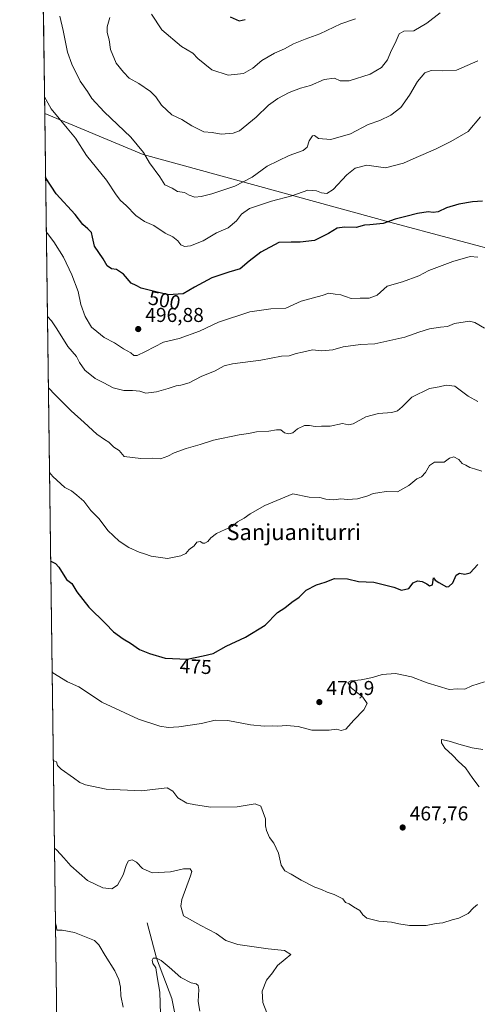
# Model space of a CAD drawing. Units: metres. Extents: x 590090 to 593521, y 4752155 to 4754516.
# Drawn here: x 590090 to 590317, y 4753076 to 4753567 of the extents above; entities that cross this region are included whole.
import ezdxf
from ezdxf.enums import TextEntityAlignment as Align

# ---------------------------------------------------------------- set-up
doc = ezdxf.new("R2010")
doc.units = ezdxf.units.M
doc.header["$MEASUREMENT"] = 0
for name, color, linetype, lineweight in [('Arbolado forestal CxS', 92, 'Continuous', 0), ('Comarca CxS', 21, 'Continuous', 0), ('Comunidad Autónoma CxS', 142, 'Continuous', 0), ('Corriente natural lineal', 142, 'Continuous', 13), ('Curva de nivel maestra', 30, 'Continuous', 30), ('Curva de nivel normal', 30, 'Continuous', 0), ('Entidad de ámbito territorial CxS', 92, 'Continuous', 0), ('Espacio natural protegido CxS', 121, 'Continuous', 0), ('Matorral CxS', 135, 'Continuous', 0), ('Municipio CxS', 4, 'Continuous', 0), ('Provincia CxS', 1, 'Continuous', 0), ('Punto de cota en terreno', 7, 'Continuous', 0), ('Rótulo de curva de nivel directora', 7, 'Continuous', 0), ('Rótulo de punto de cota en terreno', 7, 'Continuous', 0), ('Texto cartográfico', 7, 'Continuous', 0)]:
    doc.layers.add(name, color=color, linetype=linetype, lineweight=lineweight)
doc.styles.add('Style-Arial', font='txt')

# ---------------------------------------------------------------- blocks, each defined once
blk = doc.blocks.new('*U8')
at = {"layer": 'Arbolado forestal CxS', "color": 92, "linetype": 'Continuous', "lineweight": 0}
blk.add_polyline3d([(590820.7408999996, 4753342.139900001, 473.9217000000062), (590617.8613, 4753408.249299999, 482.8098999999929), (590480.7330999998, 4753414.342700001, 501.8010999999969), (590366.9687000001, 4753440.7415, 495.0920000000042), (590273.8712999999, 4753465.647100001, 500.1294999999955), (590151.0270999996, 4753499.430299999, 509.320000000007), (590102.0180000003, 4753519.851100001, 503.5605999999971), (590097.8974000001, 4753833.425600001, 602.3847999999998)], dxfattribs=at)
blk = doc.blocks.new('5PATER')
at = {"layer": 'Matorral CxS', "linetype": 'Continuous', "lineweight": 0}
h = blk.add_hatch(color=51, dxfattribs=at)
edge = h.paths.add_edge_path()
edge.add_ellipse((0, 0), major_axis=(-0.1095731443231308, -0.1110710700762829), ratio=0.9994222409660322, start_angle=0, end_angle=360)

msp = doc.modelspace()

# ---------------------------------------------------------------- linework, layer by layer
at = {"layer": 'Arbolado forestal CxS', "color": 92, "linetype": 'Continuous', "lineweight": 0, "extrusion": (0.001116417083881069, -0.08495321332563797, 0.9963843159938557), "elevation": -402666.2461997829, "flags": 128}
msp.add_lwpolyline([(652514.3046497976, 4728240.327680411), (652514.3046497975, 4728295.441495818)], dxfattribs=at)
at = {"layer": 'Arbolado forestal CxS', "color": 92, "linetype": 'Continuous', "lineweight": 0, "extrusion": (0.001338855078920616, -0.1018862968779146, 0.9947951497547539), "elevation": -483027.5341374801, "flags": 128}
msp.add_lwpolyline([(652510.1599261588, 4720162.818545013), (652510.159926159, 4720708.263848001)], dxfattribs=at)
at = {"layer": 'Arbolado forestal CxS', "color": 92, "linetype": 'Continuous', "lineweight": 0}
for points in [[(590109.1475000001, 4752977.2916, 447.9823000000034), (590102.0180000003, 4753519.851100001, 503.5605999999971), (590151.0270999996, 4753499.430299999, 509.320000000007), (590273.8712999999, 4753465.647100001, 500.1294999999955), (590366.9687000001, 4753440.7415, 495.0920000000042), (590391.1832999997, 4753063.276500001, 463.6008000000002)], [(590102.0180000003, 4753519.851100001, 503.5605999999971), (590151.0270999996, 4753499.430299999, 509.320000000007), (590273.8712999999, 4753465.647100001, 500.1294999999955), (590366.9687000001, 4753440.7415, 495.0920000000042)]]:
    msp.add_polyline3d(points, dxfattribs=at)
at = {"layer": 'Comarca CxS', "color": 21, "linetype": 'Continuous', "lineweight": 0, "flags": 128}
msp.add_lwpolyline([(591380.3514288019, 4752173.587079155), (590750.0014460223, 4752165.166670403), (590119.930000686, 4752156.749982439), (590109.1440999992, 4752977.552599999), (590091.1571368736, 4754346.355453837)], dxfattribs=at)
at = {"layer": 'Comunidad Autónoma CxS', "color": 142, "linetype": 'Continuous', "lineweight": 0, "flags": 128}
msp.add_lwpolyline([(590750.0014460223, 4752165.166670403), (590119.930000686, 4752156.749982439), (590109.1440999992, 4752977.552599999), (590091.1571368736, 4754346.355453837), (590089.5300006876, 4754470.179982417), (593180.0234000006, 4754511.478199999), (593489.2300007134, 4754515.609982415), (593491.8813169311, 4754321.384698201), (593493.5247, 4754200.996600001), (593510.5149185897, 4752956.358317995), (593518.1757999993, 4752395.148), (593520.810000712, 4752202.179982439), (592804.1208712384, 4752192.606228837), (592160.8345970786, 4752184.01301313), (592063.17425173, 4752182.708436229), (591380.3514288019, 4752173.587079155)], close=True, dxfattribs=at)
at = {"layer": 'Corriente natural lineal', "color": 142, "linetype": 'Continuous', "lineweight": 13}
msp.add_polyline3d([(590153.0500999996, 4753116.5001, 456.1395000000048), (590157.6299999999, 4753098.92, 454.6080999999977), (590165.2460000003, 4753078.7963, 453.7296000000061), (590170.8684, 4753050.353599999, 452.1054000000004), (590174.7599999999, 4753040.680000001, 451.0415000000066), (590180.4595999997, 4753029.5176, 449.866399999999), (590184.0976, 4753014.304, 448.8779000000068), (590189.7199999997, 4752995.1217, 447.0820999999996), (590190.1501000002, 4752982.3101, 444.5669999999955), (590190.1501000002, 4752975.460100001, 444.257500000007), (590178.8300999999, 4752933.960100001, 443.5022999999928), (590156.9200999998, 4752848.4101, 443.5724999999948), (590147.7318000002, 4752813.4483, 443.563599999994)], dxfattribs=at)
at = {"layer": 'Curva de nivel maestra', "color": 30, "linetype": 'Continuous', "lineweight": 30, "flags": 128}
for points, elevation in [([(590194.2699999996, 4753568.040100001), (590198.8700000001, 4753565.9001), (590201.8399999999, 4753566.5701)], 525), ([(590319.9600000001, 4753476.140100001), (590315.0300000003, 4753475.780099999), (590308.2199999997, 4753474.700099999), (590302.0300000003, 4753472.7601), (590297.9400000004, 4753470.880100001), (590295.5199999996, 4753470.450099999), (590292.9400000004, 4753470.7601), (590287.6299999999, 4753470.050100001), (590281.8399999999, 4753468.440099999), (590276.4600000001, 4753467.2301), (590270.5, 4753465.0601), (590263.9600000001, 4753464.370100001), (590261.2999999998, 4753464.2401), (590257.1399999997, 4753462.9801), (590251.3200000003, 4753463.2501), (590247.5700000003, 4753462.7401), (590243.3799999999, 4753460.090100001), (590236.4000000004, 4753456.530099999), (590229.1500000004, 4753455.720100001), (590224.7199999997, 4753455.780099999), (590218.6299999999, 4753455.470100001), (590209.54, 4753450.800100001), (590203.7699999996, 4753446.2401), (590199.4000000004, 4753442.340100001), (590193.6799999997, 4753440.710100001), (590185.2999999998, 4753437.880100001), (590176.5999999996, 4753433.3301), (590171, 4753430.0101), (590163.4600000001, 4753429.4301), (590154.6699999999, 4753431.700099999), (590149.9600000001, 4753432.8301), (590147.5800000001, 4753434.130100001), (590144.9699999997, 4753435.2401), (590141.1600000003, 4753439.7401), (590137.7800000003, 4753442.110099999), (590135.2100000001, 4753442.380100001), (590133.1399999997, 4753443.9101), (590131.0499999998, 4753447.3301), (590126.7400000002, 4753453.780099999), (590125.8300000001, 4753458.120100001), (590125.2199999997, 4753460.460100001), (590123.54, 4753462.4001), (590121.04, 4753464.520099999), (590117.0800000001, 4753469.540100001), (590107.6299999999, 4753479.800100001), (590102.4371999997, 4753487.9475)], 500), ([(590104.9478000002, 4753296.889599999), (590105.2999999998, 4753296.5701), (590107.4100000003, 4753295.6601), (590109.0300000003, 4753293.7401), (590112.8300000001, 4753287.6501), (590115.5199999996, 4753285.670100001), (590117.9400000004, 4753281.420100001), (590124, 4753273.8201), (590132.3099999996, 4753265.690099999), (590136.3200000003, 4753261.550100001), (590141.0899999999, 4753258.040100001), (590144.7599999999, 4753255.9101), (590149.2300000004, 4753252.700099999), (590154.1699999999, 4753250.7501), (590162, 4753248.420100001), (590172.8899999997, 4753247.970100001), (590180.9600000001, 4753249.5601), (590185.9600000001, 4753250.770099999), (590192.2999999998, 4753254.350099999), (590201.9600000001, 4753258.850099999), (590211.8600000005, 4753264.920100001), (590217.8600000005, 4753271.2401), (590221.5199999996, 4753273.550100001), (590225.1100000005, 4753276.270099999), (590228.79, 4753278.800100001), (590232.2000000002, 4753282.340100001), (590237.2999999998, 4753285.040100001), (590241.6500000004, 4753286.360099999), (590246.3099999996, 4753288.0601), (590252.7599999999, 4753287.880100001), (590258.3099999996, 4753286.6601), (590265.8600000005, 4753286.3101), (590272.4800000004, 4753284.610099999), (590275.9100000003, 4753283.8301), (590279.6299999999, 4753282.2401), (590283.2800000003, 4753283.170100001), (590285.5499999998, 4753285.940099999), (590287.6699999999, 4753286.920100001), (590290.0199999996, 4753286.610099999), (590292.2699999996, 4753285.420100001), (590293.5899999999, 4753284.4001), (590295.1699999999, 4753284.970100001), (590295.6699999999, 4753288.380100001), (590296.4800000004, 4753287.360099999), (590298.3499999996, 4753286.170100001), (590302.0199999996, 4753284.020099999), (590303.2599999999, 4753284.1501), (590305.2599999999, 4753285.920100001), (590306.8799999999, 4753289.7301), (590308.5099999999, 4753290.790100001), (590311.1799999997, 4753290.3201), (590313.8899999997, 4753291.020099999), (590317.6399999997, 4753295.110099999)], 475)]:
    msp.add_lwpolyline(points, dxfattribs=dict(at, elevation=elevation))
at = {"layer": 'Curva de nivel normal', "color": 30, "linetype": 'Continuous', "lineweight": 0, "flags": 128}
for points, elevation in [([(590109.4400000004, 4753568.34), (590111.2199999997, 4753561.119999999), (590113.2599999999, 4753550.359999999), (590115.5700000003, 4753544.439999999), (590119.6600000003, 4753535.84), (590123.2199999997, 4753530.779999999), (590125.5199999996, 4753527.359999999), (590131.6799999997, 4753520.600000001), (590144.8799999999, 4753507.99), (590151.1500000004, 4753500.300000001), (590154.2199999997, 4753495.27), (590159.3499999996, 4753488.17), (590161.8399999999, 4753484.32), (590165.4500000002, 4753482.609999999), (590168.0800000001, 4753480.9), (590171.5800000001, 4753480.52), (590173.9000000004, 4753479.189999999), (590176.7599999999, 4753478.060000001), (590179.8300000001, 4753478.529999999), (590185.2999999998, 4753479.720000001), (590196.6299999999, 4753483.57), (590205.2999999998, 4753488.100000001), (590212.7999999998, 4753493.52), (590223.6600000003, 4753498.83), (590230.6600000003, 4753501.350000001), (590232.6900000004, 4753502.960000001), (590233.7000000002, 4753506.220000001), (590235.3799999999, 4753508.640000001), (590236.4199999999, 4753508.800000001), (590238.4100000003, 4753507.33), (590244.4500000002, 4753506.810000001), (590254.2400000002, 4753509.75), (590263.0899999999, 4753514.26), (590268.8499999996, 4753516.33), (590274.2999999998, 4753519.02), (590279.3200000003, 4753522.810000001), (590283.7300000004, 4753528.869999999), (590287.6600000003, 4753535.789999999), (590291.2999999998, 4753540.039999999), (590294.4400000004, 4753541.199999999), (590300.2199999997, 4753541.08), (590307.1100000005, 4753541.32), (590317.6299999999, 4753546.02)], 510), ([(590134.4299999997, 4753567.560000001), (590133.0999999996, 4753562.980000001), (590133.04, 4753560.119999999), (590134.0800000001, 4753556.449999999), (590134.7699999996, 4753551.75), (590137.5899999999, 4753544.939999999), (590141.2599999999, 4753540.390000001), (590144.0999999996, 4753537.480000001), (590148.8600000005, 4753534.779999999), (590154.7199999997, 4753530.720000001), (590157.4000000004, 4753528.050000001), (590160.1500000004, 4753524.039999999), (590165.3600000005, 4753519.220000001), (590170.3399999999, 4753516.84), (590175.2699999996, 4753513.66), (590181.1799999997, 4753510.65), (590185.4299999997, 4753510.380000001), (590189.8300000001, 4753509.59), (590195.79, 4753510.01), (590199.0800000001, 4753511.119999999), (590207.2800000003, 4753518), (590213.5, 4753523.92), (590218.0199999996, 4753527.32), (590223.6600000003, 4753530.279999999), (590229.4199999999, 4753532.369999999), (590234.3300000001, 4753533.810000001), (590241.1799999997, 4753536.779999999), (590246.3899999997, 4753537.380000001), (590249.1500000004, 4753536.109999999), (590253.54, 4753536.16), (590264, 4753539.480000001), (590269.6699999999, 4753542.67), (590272.6399999997, 4753546.58), (590274.5, 4753550.980000001), (590276.4500000002, 4753554.92), (590278.5999999996, 4753559.539999999), (590280.8600000005, 4753560.77), (590285.79, 4753560.960000001), (590292.2199999997, 4753564.800000001), (590298.9000000004, 4753569.99)], 515), ([(590155.1299999999, 4753569.279999999), (590160.3799999999, 4753561.529999999), (590170.0800000001, 4753553.180000001), (590175.6799999997, 4753549.949999999), (590178.3099999996, 4753547.130000001), (590185.2599999999, 4753541.52), (590193.4100000003, 4753538.84), (590200.9600000001, 4753539.699999999), (590205.6299999999, 4753542.359999999), (590210.1500000004, 4753546.16), (590216.3799999999, 4753549.939999999), (590221.4800000004, 4753552.01), (590225.9600000001, 4753554.470000001), (590231.7000000002, 4753556.91), (590239, 4753559.58), (590249.4500000002, 4753564.470000001), (590256.7400000002, 4753566.939999999)], 520), ([(590101.9096999997, 4753528.0875), (590105.25, 4753522.07), (590113.2300000004, 4753512.460000001), (590117.29, 4753507.439999999), (590122.75, 4753498.91), (590132.8200000003, 4753486.640000001), (590137.54, 4753479.359999999), (590139.7000000002, 4753476.52), (590142.5300000003, 4753473.99), (590147.3600000005, 4753468.960000001), (590151.6600000003, 4753466.029999999), (590156.25, 4753463.960000001), (590162.0300000003, 4753460.180000001), (590165.75, 4753458.4), (590168.3300000001, 4753456.439999999), (590169.7999999998, 4753454.439999999), (590171.6299999999, 4753453.49), (590174.5499999998, 4753453.84), (590180.9800000004, 4753456.369999999), (590187.5499999998, 4753460.289999999), (590193.3600000005, 4753462.83), (590197.5599999996, 4753466.300000001), (590200.0300000003, 4753469.609999999), (590203.9600000001, 4753472.550000001), (590214.9800000004, 4753476.140000001), (590225.0199999996, 4753478.710000001), (590232.9500000002, 4753481.58), (590237.29, 4753481.359999999), (590239.8399999999, 4753480.279999999), (590242.5599999996, 4753479.890000001), (590245.5899999999, 4753482.02), (590252.4800000004, 4753489.24), (590256.6200000001, 4753492.57), (590262.3799999999, 4753494.01), (590271.6299999999, 4753492.77), (590280.6299999999, 4753495), (590286.9600000001, 4753497.91), (590296.6299999999, 4753502), (590304.2999999998, 4753505.92), (590312.9600000001, 4753510.810000001), (590319, 4753518.220000001)], 505), ([(590102.7950999998, 4753460.7104), (590103.4400000004, 4753460.060000001), (590106.5, 4753455.789999999), (590111.4000000004, 4753448.220000001), (590115.5599999996, 4753439.5), (590118.5899999999, 4753431.060000001), (590120.0099999999, 4753424.58), (590122.1100000005, 4753418.619999999), (590125.3300000001, 4753413.4), (590127.9000000004, 4753411.130000001), (590131.5999999996, 4753408.27), (590136.7199999997, 4753405.539999999), (590141.2999999998, 4753402.5), (590144.8399999999, 4753400.51), (590146.3300000001, 4753399.279999999), (590147.9600000001, 4753399.230000001), (590152.1799999997, 4753401.26), (590161.1799999997, 4753405.869999999), (590168.9600000001, 4753407.720000001), (590179.0999999996, 4753411.350000001), (590188.5599999996, 4753415.890000001), (590204.1900000004, 4753421.039999999), (590214.6299999999, 4753422.529999999), (590222.1100000005, 4753422.77), (590229.7000000002, 4753426.369999999), (590240.1699999999, 4753429.08), (590243.5, 4753430.34), (590246.6200000001, 4753429.710000001), (590249.4600000001, 4753429.430000001), (590251.7400000002, 4753428.710000001), (590254.6900000004, 4753427.58), (590259.1699999999, 4753427.84), (590263.5700000003, 4753427.800000001), (590267.6299999999, 4753429.32), (590272.5199999996, 4753433.76), (590280.1500000004, 4753435.99), (590288.2999999998, 4753438.980000001), (590293.3099999996, 4753441.57), (590305.2999999998, 4753446.07), (590313.9600000001, 4753448.550000001), (590317.6799999997, 4753448.199999999)], 495), ([(590320.9400000004, 4753412.800000001), (590316.2199999997, 4753415.66), (590313.5899999999, 4753416.41), (590306, 4753415.17), (590302.5499999998, 4753413.74), (590299.1100000005, 4753413.42), (590293.7000000002, 4753412.5), (590288.3099999996, 4753410.83), (590281.2599999999, 4753408.350000001), (590266.3499999996, 4753405), (590259.2999999998, 4753404.720000001), (590250.6100000005, 4753403.539999999), (590245.54, 4753402), (590239.9600000001, 4753401.529999999), (590235.2999999998, 4753402.060000001), (590230.2999999998, 4753400.83), (590227.2999999998, 4753400.189999999), (590223.6600000003, 4753398.99), (590219.9199999999, 4753398.83), (590209.6299999999, 4753396.83), (590195.5599999996, 4753395.060000001), (590191.2999999998, 4753394.09), (590186.9600000001, 4753391.58), (590179.9600000001, 4753388.699999999), (590173.9400000004, 4753385.57), (590169.8600000005, 4753384.449999999), (590167.3799999999, 4753384.199999999), (590163.5300000003, 4753382.75), (590157.6799999997, 4753381.050000001), (590152.2999999998, 4753380.51), (590149.2999999998, 4753381.390000001), (590145.6299999999, 4753381.869999999), (590141.3399999999, 4753381.859999999), (590136.0599999996, 4753383.08), (590131.3600000005, 4753385.609999999), (590127.1699999999, 4753387.710000001), (590121.9900000002, 4753391.91), (590119.3200000003, 4753395.680000001), (590117.7400000002, 4753398.689999999), (590113.5, 4753403.710000001), (590108.04, 4753412.5), (590105.3099999996, 4753416.51), (590103.3470999999, 4753418.701300001)], 490), ([(590317.7000000002, 4753376.359999999), (590312.8899999997, 4753379.050000001), (590306.2699999996, 4753383.939999999), (590301.8600000005, 4753384.480000001), (590298.4100000003, 4753383.560000001), (590293.6600000003, 4753382.800000001), (590284.9000000004, 4753378.439999999), (590279.9800000004, 4753373.689999999), (590277.6799999997, 4753371.66), (590274.8399999999, 4753370.84), (590268.1799999997, 4753370.33), (590261.9000000004, 4753368.609999999), (590255.5300000003, 4753365.220000001), (590253.2599999999, 4753364.630000001), (590250.29, 4753365.279999999), (590244.2199999997, 4753364), (590239.8099999996, 4753364.029999999), (590236.7000000002, 4753363.82), (590233.8899999997, 4753364.4), (590231.3200000003, 4753364.300000001), (590227.9600000001, 4753362.680000001), (590225.6299999999, 4753360.76), (590223.5800000001, 4753360.24), (590221.4400000004, 4753360.730000001), (590219.5800000001, 4753362.130000001), (590217.4199999999, 4753362.279999999), (590213.6500000004, 4753361.480000001), (590207.3899999997, 4753361.210000001), (590203.5199999996, 4753360.34), (590198.8899999997, 4753359.76), (590186.04, 4753357.060000001), (590179.3700000001, 4753354.9), (590172.4100000003, 4753352.91), (590166.3899999997, 4753350.699999999), (590163.2999999998, 4753349), (590159.6100000005, 4753347.82), (590155.4299999997, 4753348.07), (590149.7800000003, 4753347.939999999), (590141.5099999999, 4753348.99), (590139.0800000001, 4753351.9), (590136.4800000004, 4753353.630000001), (590133.9500000002, 4753356.109999999), (590131.8200000003, 4753357.310000001), (590127.9400000004, 4753360.09), (590121.7100000001, 4753365.91), (590115.1299999999, 4753371.609999999), (590107.2400000002, 4753379.699999999), (590103.8151000004, 4753383.090399999)], 485), ([(590319.6299999999, 4753341.529999999), (590315.9600000001, 4753342.75), (590313.6699999999, 4753343.380000001), (590311.7999999998, 4753344.52), (590309.8399999999, 4753345.480000001), (590308.3099999996, 4753347.380000001), (590305.7999999998, 4753348.800000001), (590303.6299999999, 4753348.07), (590300.9299999997, 4753346.07), (590296.1699999999, 4753346.039999999), (590293.5999999996, 4753344.51), (590291.6299999999, 4753340.880000001), (590289.6299999999, 4753338.779999999), (590287.2999999998, 4753337.779999999), (590283.2999999998, 4753334.42), (590277.6299999999, 4753331.279999999), (590271.9600000001, 4753331.449999999), (590267.9600000001, 4753330.74), (590265.6299999999, 4753330.550000001), (590262.9600000001, 4753329.390000001), (590257.7599999999, 4753327.890000001), (590252.7999999998, 4753327.439999999), (590249.5199999996, 4753327.800000001), (590246.0099999999, 4753327.279999999), (590242.0599999996, 4753327.619999999), (590238.9600000001, 4753328.42), (590233.6299999999, 4753328.640000001), (590225.6299999999, 4753330.32), (590211.6299999999, 4753324.42), (590204.2999999998, 4753320.27), (590201.2999999998, 4753318.180000001), (590197.9600000001, 4753316.359999999), (590195.3600000005, 4753314.09), (590191.8200000003, 4753312.600000001), (590187.5499999998, 4753310.52), (590184.7300000004, 4753308.449999999), (590183.2300000004, 4753306.630000001), (590181.7599999999, 4753305.689999999), (590180.7000000002, 4753305.76), (590179.4800000004, 4753306.560000001), (590177.8200000003, 4753306.230000001), (590176.3799999999, 4753304.480000001), (590173.9199999999, 4753302.52), (590172.2000000002, 4753300.65), (590169.7800000003, 4753299.34), (590163.1399999997, 4753298.140000001), (590154.9900000002, 4753299.220000001), (590151.7300000004, 4753300.439999999), (590148.9900000002, 4753301.300000001), (590143.9199999999, 4753303.59), (590139.0300000003, 4753306.710000001), (590133.4800000004, 4753312.050000001), (590129.0899999999, 4753317.9), (590125.0300000003, 4753322.060000001), (590121.5, 4753326.730000001), (590117.9600000001, 4753329.689999999), (590115.2999999998, 4753331.77), (590112.0899999999, 4753333.42), (590106.0899999999, 4753338.949999999), (590104.3696999997, 4753340.880200001)], 480), ([(590321.0800000001, 4753236.67), (590314.6299999999, 4753234.600000001), (590311.2999999998, 4753232.91), (590307.6200000001, 4753233.100000001), (590303.4299999997, 4753232.9), (590292.4299999997, 4753236.060000001), (590284.6200000001, 4753239.109999999), (590276.7100000001, 4753240.859999999), (590270.04, 4753240.24), (590265.2800000003, 4753238.810000001), (590259.6299999999, 4753237.640000001), (590254.4699999997, 4753237.199999999), (590252.9699999997, 4753236.24), (590254.6799999997, 4753233.699999999), (590260.3499999996, 4753228.99), (590262.5, 4753225.82), (590260.8600000005, 4753222.699999999), (590255.9600000001, 4753217.58), (590251.9600000001, 4753212.980000001), (590249.6299999999, 4753212.460000001), (590247.2999999998, 4753213.130000001), (590243.7000000002, 4753212.539999999), (590239.9199999999, 4753212.59), (590235.0800000001, 4753212.5), (590228.2699999996, 4753214.32), (590222.4699999997, 4753214.939999999), (590218.0800000001, 4753214.560000001), (590215.2999999998, 4753214.76), (590211.3399999999, 4753214.49), (590204.4600000001, 4753215.189999999), (590193.2199999997, 4753217.41), (590186.8099999996, 4753217.49), (590180.0599999996, 4753215.939999999), (590168.8200000003, 4753214.140000001), (590163.5099999999, 4753213.960000001), (590159.29, 4753214.560000001), (590148.7300000004, 4753218.029999999), (590130.4699999997, 4753226.449999999), (590122.2999999998, 4753232), (590118.9600000001, 4753234.17), (590113.2999999998, 4753236.720000001), (590106.0999999996, 4753241.140000001), (590105.6750999996, 4753241.5461)], 470), ([(590318.3700000001, 4753184.390000001), (590315.2300000004, 4753188.539999999), (590311.6200000001, 4753193.77), (590308.0999999996, 4753196.92), (590305, 4753200.16), (590301.3300000001, 4753203.550000001), (590299.54, 4753206.32), (590299.6399999997, 4753207.960000001), (590303.5, 4753207.060000001), (590309.3799999999, 4753205.180000001), (590314.9400000004, 4753203.84), (590320.1600000003, 4753202.880000001)], 465), ([(590106.2540999996, 4753197.479499999), (590107.8899999997, 4753196.710000001), (590108.3200000003, 4753195), (590110.2300000004, 4753193.050000001), (590116.4000000004, 4753188.880000001), (590119.4699999997, 4753186.449999999), (590122.25, 4753185.359999999), (590132.6200000001, 4753183.199999999), (590150.1200000001, 4753182.359999999), (590154.3099999996, 4753182.9), (590162.9000000004, 4753183.84), (590165.7199999997, 4753182.210000001), (590168.2999999998, 4753178.779999999), (590172.7000000002, 4753176.189999999), (590177.1600000003, 4753175.32), (590184.7199999997, 4753174.199999999), (590197.8899999997, 4753174.369999999), (590206.7199999997, 4753175.869999999), (590209.7000000002, 4753174.720000001), (590211.9199999999, 4753168.460000001), (590211.8799999999, 4753164.92), (590212.3700000001, 4753162.52), (590213.9500000002, 4753159.100000001), (590216.0899999999, 4753156.24), (590218.4800000004, 4753151.300000001), (590219.7800000003, 4753145.27), (590221.5800000001, 4753142.4), (590224.7199999997, 4753140.869999999), (590229.7000000002, 4753137.75), (590236.5300000003, 4753134.41), (590239.8200000003, 4753133.24), (590242.7199999997, 4753131.810000001), (590246.0999999996, 4753130.67), (590250.4000000004, 4753128.52), (590251.8200000003, 4753126.699999999), (590253.5599999996, 4753126.100000001), (590255.7800000003, 4753124.52), (590259.0099999999, 4753122.74), (590260.3399999999, 4753120.600000001), (590262.4800000004, 4753118.84), (590268.3399999999, 4753117.350000001), (590274.7199999997, 4753116.949999999), (590278.3799999999, 4753116.060000001), (590283.6100000005, 4753115.210000001), (590287.7100000001, 4753115.300000001), (590291.9600000001, 4753115.220000001), (590296.9600000001, 4753116.289999999), (590300.2999999998, 4753116.560000001), (590304.9600000001, 4753118.130000001), (590308.2999999998, 4753118.84), (590312.9400000004, 4753121.279999999), (590315.5499999998, 4753124.039999999), (590317.5199999996, 4753125.640000001)], 465), ([(590212.6799999997, 4753071.779999999), (590210.6299999999, 4753076.810000001), (590210.3099999996, 4753082.539999999), (590212.5199999996, 4753087.99), (590215.4299999997, 4753091.689999999), (590217.9600000001, 4753095.350000001), (590221.6799999997, 4753098.49), (590224.5099999999, 4753100.83), (590221.3499999996, 4753102.82), (590213.2199999997, 4753103.66), (590198.1399999997, 4753105.75), (590192.2400000002, 4753107.730000001), (590187.3799999999, 4753111.199999999), (590179.6799999997, 4753115.16), (590171.1799999997, 4753120), (590169.7800000003, 4753124.930000001), (590170.3600000005, 4753128.119999999), (590174.6500000004, 4753139.980000001), (590175.1900000004, 4753142.09), (590174.4600000001, 4753143.449999999), (590171.1600000003, 4753143.449999999), (590164.7100000001, 4753141.930000001), (590155.4299999997, 4753141.460000001), (590150.6200000001, 4753143.57), (590147.7300000004, 4753146.74), (590145.4600000001, 4753147.939999999), (590143.79, 4753147.49), (590142.7300000004, 4753145.640000001), (590141.04, 4753140.449999999), (590138.2599999999, 4753135.27), (590135.3799999999, 4753133.560000001), (590130.9600000001, 4753134.02), (590123.2999999998, 4753137.66), (590115.0199999996, 4753144.949999999), (590111.5899999999, 4753149.02), (590107.9800000004, 4753152.84), (590106.8283000002, 4753153.7871)], 460), ([(590107.3170999996, 4753116.5909), (590107.9199999999, 4753114.449999999), (590107.9600000001, 4753112.880000001), (590110.6299999999, 4753112.83), (590116.8099999996, 4753111.83), (590126.8099999996, 4753107.76), (590129.0199999996, 4753105.560000001), (590132.0599999996, 4753100.310000001), (590136.8499999996, 4753092.720000001), (590138.9400000004, 4753088.350000001), (590139.7400000002, 4753084.449999999), (590139.9299999997, 4753080.119999999), (590140.9800000004, 4753074.470000001)], 460), ([(590159.6399999997, 4753071.08), (590159.3899999997, 4753082.029999999), (590157.9699999997, 4753089.74), (590157.3099999996, 4753094.130000001), (590155.8799999999, 4753096.369999999), (590155.4400000004, 4753098.039999999), (590155.9199999999, 4753098.960000001), (590157.6299999999, 4753098.92), (590159.9600000001, 4753097.859999999), (590164.0099999999, 4753094.52), (590169.79, 4753089.380000001), (590174.9299999997, 4753086.720000001), (590177.4199999999, 4753086.119999999), (590178.4100000003, 4753085.32), (590178.7000000002, 4753083.34), (590178.4100000003, 4753077.449999999), (590179.2800000003, 4753072.529999999)], 455)]:
    msp.add_lwpolyline(points, dxfattribs=dict(at, elevation=elevation))
at = {"layer": 'Entidad de ámbito territorial CxS', "color": 92, "linetype": 'Continuous', "lineweight": 0, "flags": 128}
msp.add_lwpolyline([(590109.1440999992, 4752977.552599999), (590091.1571368736, 4754346.355453837)], dxfattribs=at)
at = {"layer": 'Espacio natural protegido CxS', "color": 121, "linetype": 'Continuous', "lineweight": 0, "flags": 128}
msp.add_lwpolyline([(590109.1440999992, 4752977.552599999), (590091.1571368736, 4754346.355453837)], dxfattribs=at)
at = {"layer": 'Municipio CxS', "color": 4, "linetype": 'Continuous', "lineweight": 0, "flags": 128}
msp.add_lwpolyline([(591380.3514288019, 4752173.587079155), (590750.0014460223, 4752165.166670403), (590119.930000686, 4752156.749982439), (590109.1440999992, 4752977.552599999), (590091.1571368736, 4754346.355453837)], dxfattribs=at)
at = {"layer": 'Provincia CxS', "color": 1, "linetype": 'Continuous', "lineweight": 0, "flags": 128}
msp.add_lwpolyline([(590750.0014460223, 4752165.166670403), (590119.930000686, 4752156.749982439), (590109.1440999992, 4752977.552599999), (590091.1571368736, 4754346.355453837), (590089.5300006876, 4754470.179982417), (593180.0234000006, 4754511.478199999), (593489.2300007134, 4754515.609982415), (593491.8813169311, 4754321.384698201), (593493.5247, 4754200.996600001), (593510.5149185897, 4752956.358317995), (593518.1757999993, 4752395.148), (593520.810000712, 4752202.179982439), (592804.1208712384, 4752192.606228837), (592160.8345970786, 4752184.01301313), (592063.17425173, 4752182.708436229), (591380.3514288019, 4752173.587079155)], close=True, dxfattribs=at)

# ---------------------------------------------------------------- block references
at = {"layer": 'Arbolado forestal CxS', "color": 92, "linetype": 'Continuous', "lineweight": 0}
msp.add_blockref('*U8', (0, 0), dxfattribs=at)
at = {"layer": 'Punto de cota en terreno', "color": 7, "linetype": 'Continuous', "lineweight": 0, "xscale": 10, "yscale": 10, "zscale": 10}
for p in [(590148.5499999998, 4753412.41, 496.8800000000047), (590238.7699999996, 4753226.529999999, 470.8999999999942), (590280.2599999999, 4753164.060000001, 467.7599999999948)]:
    msp.add_blockref('5PATER', p, dxfattribs=at)

# ---------------------------------------------------------------- texts
at = {"layer": 'Rótulo de curva de nivel directora', "color": 7, "linetype": 'Continuous', "lineweight": 0, "style": 'Style-Arial'}
for s, rotation, p in [('500', 349.1482925865062, (590161.6585296233, 4753426.770712037)), ('475', 357.6337028515907, (590177.1916006479, 4753244.270056579))]:
    msp.add_text(s, height=7.000000000000002, rotation=rotation, dxfattribs=at).set_placement(p, align=Align.MIDDLE_CENTER)
at = {"layer": 'Rótulo de punto de cota en terreno', "color": 7, "linetype": 'Continuous', "lineweight": 0, "style": 'Style-Arial'}
for s, p in [('496,88', (590152.0778000001, 4753415.937799999)), ('470,9', (590242.2977999998, 4753230.057800001)), ('467,76', (590283.7878000002, 4753167.5878))]:
    msp.add_text(s, height=7.000000000000002, dxfattribs=at).set_placement(p)
at = {"layer": 'Texto cartográfico', "color": 7, "linetype": 'Continuous', "lineweight": 0, "style": 'Style-Arial'}
msp.add_text('Sanjuaniturri', height=8, dxfattribs=at).set_placement((590225.9600048782, 4753311.24015), align=Align.MIDDLE_CENTER)

doc.saveas('drawing.dxf')
